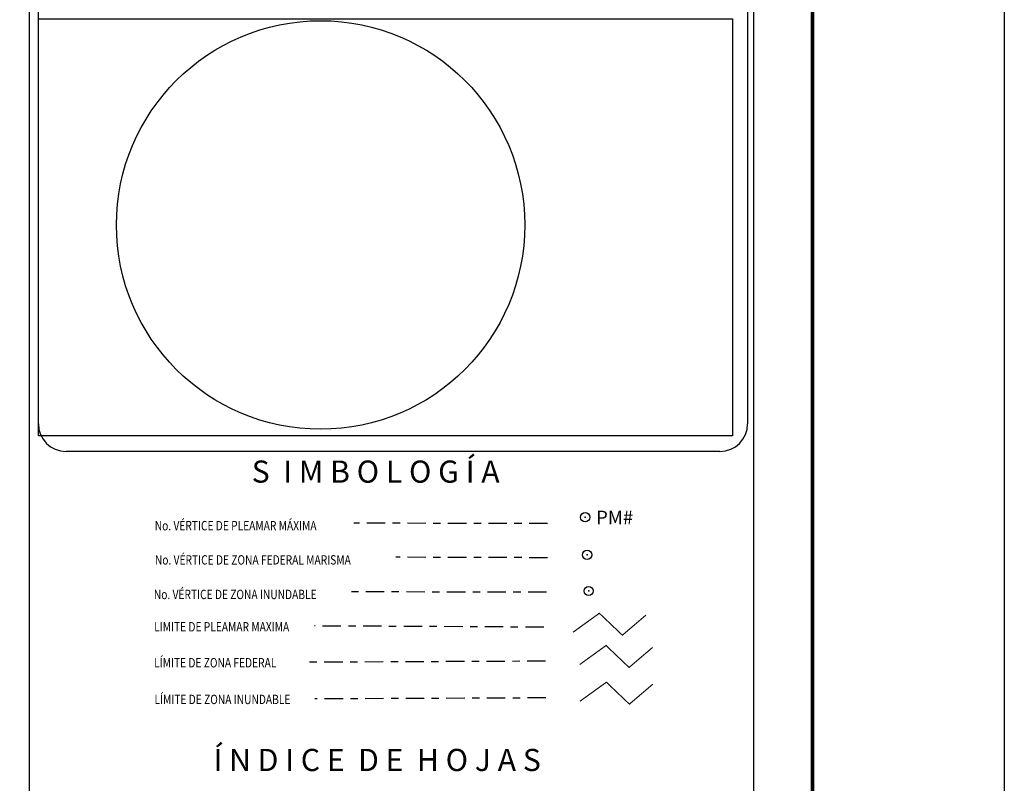
# Model space of a CAD drawing. Units: millimetres. Extents: x 793364 to 800941, y 2762000 to 2763800.
# Drawn here: x 795337 to 795764, y 2763103 to 2763434 of the extents above; entities that cross this region are included whole.
import ezdxf

# ---------------------------------------------------------------- set-up
doc = ezdxf.new("R2010")
doc.units = ezdxf.units.MM
doc.header["$LTSCALE"] = 40
doc.header["$PDMODE"] = 32
doc.header["$PDSIZE"] = 4
doc.linetypes.add('CENTRO1', pattern=[0.44, 0.2, -0.08, 0.08, -0.08])
doc.layers.add('Lomo', color=7, linetype='Continuous')
doc.styles.add('MONOTXT4', font='MONOTXT4.shx')
doc.styles.add('ROMANS', font='ROMANS', dxfattribs={"height": 0.2})
picture_1 = doc.add_image_def('image2.jpg', size_in_pixel=(1022, 614))

msp = doc.modelspace()

# ---------------------------------------------------------------- linework, layer by layer
at = {"layer": 'Lomo', "color": 7}
for p, q in [((795341.34, 2762095.84), (795341.34, 2763693.47)), ((795655.63, 2762095.84), (795655.63, 2763693.47)), ((795345.14, 2763258.89), (795345.14, 2763675.49)), ((795652.91, 2763675.49), (795652.91, 2763258.89)), ((795640.91, 2763246.89), (795357.14, 2763246.89))]:
    msp.add_line(p, q, dxfattribs=at)
at = {"layer": 'Lomo', "color": 255, "linetype": 'Continuous', "elevation": 2.32}
msp.add_lwpolyline([(793364.31, 2763800.22), (795764.31, 2763800.22), (795764.31, 2762000.22), (793364.31, 2762000.22)], close=True, dxfattribs=at)
at = {"layer": 'Lomo', "color": 7, "linetype": 'Continuous', "const_width": 1.6}
msp.add_lwpolyline([(795681.12, 2762063.32), (795681.12, 2763724.62)], dxfattribs=at)
at = {"layer": 'Lomo', "color": 7, "linetype": 'CENTRO1'}
for points in [[(795566.09, 2763215.63), (795482.03, 2763215.77)], [(795566.09, 2763200.8), (795500.32, 2763201)], [(795565.64, 2763185.81), (795481.07, 2763186)], [(795564.47, 2763170.68), (795464.95, 2763171.2)], [(795565.23, 2763155.92), (795460.32, 2763155.46)], [(795565.37, 2763140.01), (795465.08, 2763139.55)]]:
    msp.add_lwpolyline(points, dxfattribs=at)
at = {"layer": 'Lomo', "color": 1, "const_width": 0.5}
msp.add_lwpolyline([(795577.16, 2763168.48), (795588.58, 2763176.72), (795598.58, 2763167.21), (795608.79, 2763175.91)], dxfattribs=at)
at = {"layer": 'Lomo', "color": 5, "const_width": 0.5}
msp.add_lwpolyline([(795580.07, 2763154.48), (795591.49, 2763162.73), (795601.49, 2763153.21), (795611.7, 2763161.92)], dxfattribs=at)
at = {"layer": 'Lomo', "color": 3, "const_width": 0.5}
msp.add_lwpolyline([(795580.21, 2763138.57), (795591.63, 2763146.82), (795601.63, 2763137.3), (795611.84, 2763146.01)], dxfattribs=at)
at = {"layer": 'Lomo', "color": 1}
msp.add_circle((795467.62, 2763345.12, -3.48), 88.59, dxfattribs=at)
at = {"layer": 'Lomo', "color": 7}
for centre, start, end in [((795357.14, 2763258.89), 180, 270), ((795640.91, 2763258.89), 270, 0)]:
    msp.add_arc(centre, 12, start, end, dxfattribs=at)
for p in [(795582.43, 2763218.36), (795583.27, 2763202.06), (795583.96, 2763186.38)]:
    msp.add_point(p, dxfattribs=at)

# ---------------------------------------------------------------- texts
at = {"layer": 'Lomo', "color": 7, "style": 'MONOTXT4'}
msp.add_text('PM#', height=5.888, dxfattribs=at).set_placement((795587.17, 2763215.33))
at = {"layer": 'Lomo', "color": 7, "linetype": 'Continuous', "style": 'ROMANS', "width": 0.8}
for s, p in [('No. VÉRTICE DE PLEAMAR MÁXIMA', (795395.65, 2763212.68)), ('No. VÉRTICE DE ZONA FEDERAL MARISMA', (795395.72, 2763197.84)), ('No. VÉRTICE DE ZONA INUNDABLE', (795395.27, 2763182.85)), ('LIMITE DE PLEAMAR MAXIMA', (795395.4, 2763168.81)), ('LÍMITE DE ZONA FEDERAL', (795395.39, 2763153.22)), ('LÍMITE DE ZONA INUNDABLE', (795395.53, 2763137.31))]:
    msp.add_text(s, height=4.064, dxfattribs=at).set_placement(p)
at = {"layer": 'Lomo', "color": 7, "char_height": 9.6, "width": 164.9286, "attachment_point": 1, "style": 'ROMANS'}
for s, insert in [('\\fArial|b0|i0|c0|p34;S  I M B O L O G Í A', (795437.73, 2763242.96, 2.32)), ('\\fArial|b0|i0|c0|p34;Í N D I C E  D E  H O J A S', (795421.14, 2763117.89, -0.77))]:
    msp.add_mtext(s, dxfattribs=dict(at, insert=insert))

# ---------------------------------------------------------------- referenced raster images: frames only (the image files are external)
at = {"layer": 'Lomo'}
image = msp.add_image(picture_1, insert=(795345.14, 2763253.6, 2.32), size_in_units=(301.28, 181), dxfattribs=at)
image.dxf.flags = 7

doc.saveas('drawing.dxf')
